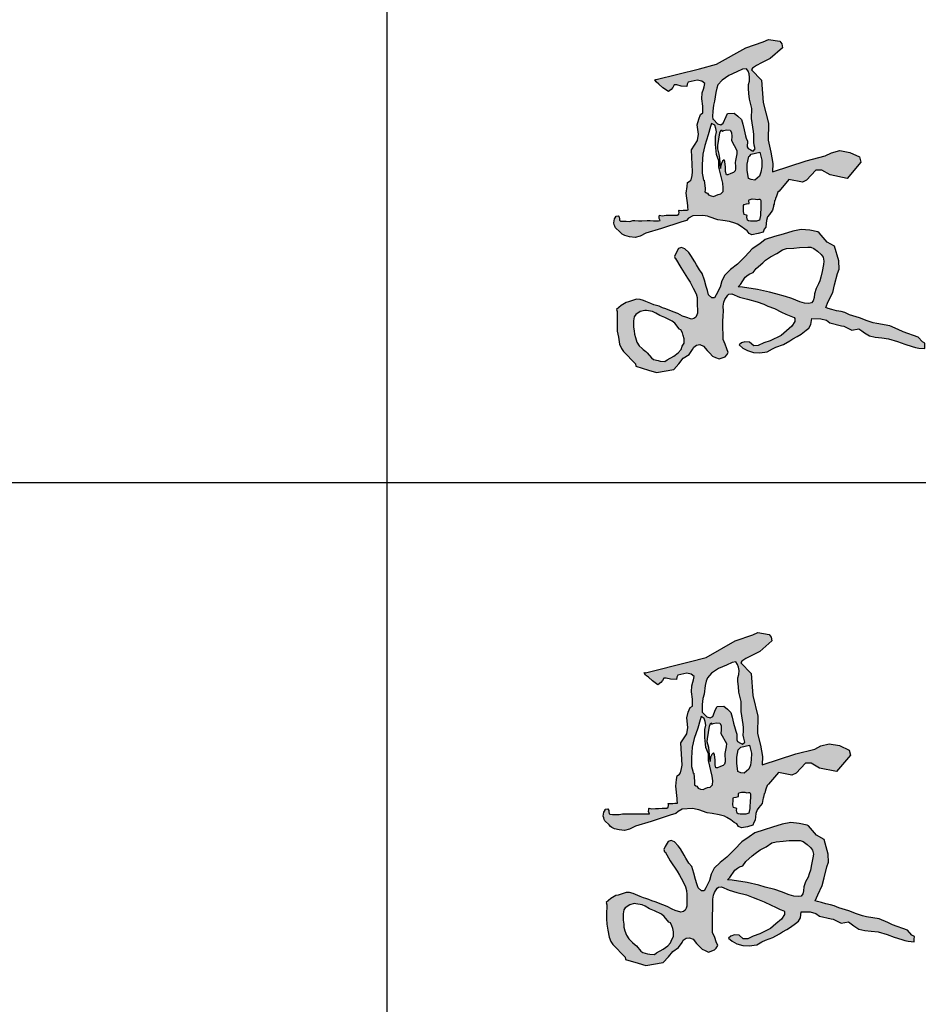
# Model space of a CAD drawing. Extents: x 37846 to 661582, y -32640 to 17716.
# Drawn here: x 509081 to 510588, y -6160 to -4508 of the extents above; entities that cross this region are included whole.
import ezdxf

# ---------------------------------------------------------------- set-up
doc = ezdxf.new("R2010")
doc.units = 0
doc.header["$LTSCALE"] = 1000
doc.header["$MEASUREMENT"] = 0
doc.layers.add('PUB_TITLE', color=4, linetype='Continuous')
doc.layers.add('文字说明', color=7, linetype='Continuous', lineweight=25)

# ---------------------------------------------------------------- blocks, each defined once
blk = doc.blocks.new('4565455')
at = {"linetype": 'Continuous'}
h = blk.add_hatch(color=256, dxfattribs=at)
h.dxf.hatch_style = 1
h.paths.add_polyline_path([(-469944.1, 3169725.9), (-469943.9, 3169733.8), (-469944.1, 3169742.3), (-469943, 3169749.1), (-469941.4, 3169753.8), (-469936.8, 3169761.1), (-469934.6, 3169762.5), (-469929.7, 3169763), (-469916.8, 3169757.6), (-469903.7, 3169754), (-469887.6, 3169749.7), (-469876.4, 3169745.6), (-469869.3, 3169742.3), (-469858.2, 3169738.2), (-469846.4, 3169732.5), (-469839, 3169728.9), (-469830.9, 3169725.4), (-469825.1, 3169723.2), (-469824, 3169721.8), (-469824, 3169716.9), (-469829, 3169709), (-469838.2, 3169701.1), (-469847.2, 3169693.2), (-469865.5, 3169684.5), (-469876.4, 3169680.7), (-469885.4, 3169676.3), (-469893.1, 3169675.8), (-469900.2, 3169682), (-469907.8, 3169682.8), (-469913.8, 3169680.7), (-469917.7, 3169677.4), (-469911.4, 3169672.2), (-469903.7, 3169667.8), (-469893.6, 3169664.6), (-469883, 3169664.3), (-469870.4, 3169665.7), (-469861.7, 3169670.8), (-469856, 3169673.8), (-469843.4, 3169678.2), (-469832.5, 3169684.2), (-469827.3, 3169687.8), (-469820.2, 3169691.6), (-469813.7, 3169695.4), (-469805.2, 3169701.9), (-469800.6, 3169705.5), (-469797.3, 3169711.5), (-469795.7, 3169721.6), (-469780.6, 3169721.3), (-469771.3, 3169718.8), (-469765.3, 3169714.2), (-469745.9, 3169709.6), (-469742.1, 3169709), (-469728.7, 3169702.2), (-469716.7, 3169704.4), (-469711.8, 3169701.1), (-469707.4, 3169697.8), (-469699, 3169692.4), (-469689.4, 3169690.2), (-469678.5, 3169689.1), (-469667, 3169687.5), (-469651.8, 3169683.4), (-469639.7, 3169678.8), (-469627.2, 3169674.9), (-469622, 3169673.3), (-469616.3, 3169672.2), (-469606.4, 3169671.2), (-469606.3, 3169675.7), (-469606, 3169680.1), (-469610.1, 3169682.4), (-469617.5, 3169690.3), (-469642.5, 3169699.5), (-469650.8, 3169703.5), (-469664.9, 3169709.6), (-469686.4, 3169713.1), (-469693, 3169714.4), (-469703.1, 3169718), (-469715.8, 3169722.8), (-469732.5, 3169728), (-469740.4, 3169731.6), (-469746.5, 3169733.3), (-469754.4, 3169734.6), (-469761.9, 3169736.8), (-469768.4, 3169738.6), (-469772.4, 3169739.9), (-469768.2, 3169750), (-469760.7, 3169765.5), (-469757.6, 3169778.4), (-469752.7, 3169797), (-469750, 3169804.5), (-469750.5, 3169818.2), (-469757.4, 3169842.8), (-469770.2, 3169849.9), (-469783.6, 3169865.5), (-469785.8, 3169866.9), (-469799.2, 3169869.7), (-469813.4, 3169871.1), (-469827.6, 3169868.3), (-469843.9, 3169863.3), (-469858.1, 3169859.1), (-469873.7, 3169854.1), (-469882.9, 3169847), (-469895.7, 3169838.5), (-469907.7, 3169825.8), (-469920.5, 3169813), (-469931.8, 3169803.8), (-469941.8, 3169794.6), (-469946.7, 3169784.7), (-469949.6, 3169774.1), (-469956, 3169761.3), (-469958.8, 3169756.3), (-469963.1, 3169756.3), (-469968.7, 3169761.3), (-469970.9, 3169768.4), (-469973, 3169775.5), (-469975.8, 3169786.1), (-469979.4, 3169797.4), (-469984.3, 3169803.1), (-469989.3, 3169811.6), (-469992.1, 3169816.6), (-469998.5, 3169827.2), (-470002.1, 3169832.2), (-470008.4, 3169838.5), (-470014.1, 3169840.7), (-470019.1, 3169839.2), (-470024, 3169830.7), (-470026.2, 3169825.8), (-470025.1, 3169822.2), (-470024.3, 3169822.1), (-470015.4, 3169807), (-470004.1, 3169789.3), (-469999.8, 3169782.6), (-469994.5, 3169772.7), (-469989.9, 3169763.1), (-469988, 3169756.9), (-469987.8, 3169750.2), (-469987.8, 3169745.1), (-469987.5, 3169734.9), (-469987.5, 3169730.7), (-469988.6, 3169727.7), (-469990.4, 3169724.2), (-469993.4, 3169721.8), (-469997.7, 3169720.5), (-470007.1, 3169723.7), (-470012.4, 3169725.6), (-470020.5, 3169730.1), (-470028.2, 3169733.1), (-470040.8, 3169737.9), (-470046.2, 3169739.8), (-470051.5, 3169742.2), (-470056.4, 3169743.5), (-470060.4, 3169744.8), (-470065.7, 3169747), (-470073.8, 3169750.2), (-470077.8, 3169751.8), (-470083.7, 3169753.7), (-470089.6, 3169753.9), (-470103, 3169749.4), (-470106.8, 3169748.5), (-470115.3, 3169743.7), (-470123.2, 3169736.9), (-470122.1, 3169733.3), (-470122.3, 3169716.5), (-470122.3, 3169709.8), (-470122, 3169700.6), (-470120.1, 3169690.3), (-470118.2, 3169678.8), (-470114.9, 3169671.5), (-470111.6, 3169666.5), (-470091.2, 3169645.4), (-470090.7, 3169641.6), (-470069.5, 3169635.1), (-470056.3, 3169631.3), (-470027.2, 3169636.4), (-470018.7, 3169645.7), (-470011.4, 3169655), (-470001.5, 3169661.3), (-469995.8, 3169669.7), (-469993.6, 3169673.8), (-469989, 3169677.1), (-469983.3, 3169677.9), (-469977.3, 3169675.2), (-469971.3, 3169668.1), (-469966.6, 3169663.4), (-469962, 3169658.8), (-469957.1, 3169656.4), (-469951.3, 3169653.9), (-469941.1, 3169657.5), (-469938.4, 3169660.5), (-469935.7, 3169664.8), (-469938.4, 3169671.1), (-469940.8, 3169678.5), (-469944.4, 3169686.7), (-469944.4, 3169695.7), (-469944.7, 3169705.5), (-469944.9, 3169716.4)])
h.paths.add_polyline_path([(-469919.4, 3169774.8), (-469916.1, 3169778.4), (-469915.3, 3169778.9), (-469907.4, 3169791.2), (-469902.6, 3169794.8), (-469899.4, 3169796.8), (-469894, 3169798.6), (-469889, 3169805.7), (-469878, 3169815.3), (-469873.1, 3169819.4), (-469864.9, 3169825.1), (-469854.4, 3169830.5), (-469845, 3169836.9), (-469837.9, 3169838.9), (-469825.9, 3169839.9), (-469816.1, 3169840.8), (-469802.3, 3169841.2), (-469797.4, 3169841.2), (-469792.5, 3169839.3), (-469786.1, 3169834.4), (-469780.1, 3169829), (-469776.8, 3169824.5), (-469775.5, 3169817.9), (-469776.3, 3169812), (-469778.4, 3169800.6), (-469780.5, 3169791), (-469782.3, 3169785), (-469784.4, 3169779.6), (-469788.6, 3169771.8), (-469791.3, 3169763.1), (-469791.9, 3169756.8), (-469793.4, 3169751.4), (-469796.1, 3169747.8), (-469800.6, 3169746.9), (-469808.1, 3169747.5), (-469815.9, 3169749.6), (-469829.1, 3169755), (-469839.9, 3169758.6), (-469856.1, 3169762.8), (-469866.9, 3169766.1), (-469886.7, 3169770.6), (-469911.9, 3169774.2)], flags=16)
h.paths.add_polyline_path([(-470012.8, 3169697.8), (-470011.2, 3169693.3), (-470009.9, 3169687.5), (-470009.9, 3169680.1), (-470013, 3169675.1), (-470014.9, 3169669.6), (-470019.8, 3169664.3), (-470027.3, 3169658.7), (-470038.4, 3169652.4), (-470042, 3169649.8), (-470049.8, 3169650.3), (-470053.6, 3169651.1), (-470061.3, 3169653.2), (-470064.7, 3169655.5), (-470072, 3169664.1), (-470074.3, 3169666.2), (-470078.8, 3169669.8), (-470080.4, 3169671.5), (-470085, 3169676.1), (-470089, 3169682.2), (-470091.6, 3169689.6), (-470093.2, 3169695.6), (-470093.6, 3169700.9), (-470094.5, 3169707.4), (-470094.7, 3169717.7), (-470093.6, 3169724.4), (-470090.9, 3169728.2), (-470083.4, 3169733.2), (-470075.8, 3169735.1), (-470073.1, 3169734.9), (-470062.8, 3169733.3), (-470057.5, 3169730.7), (-470050.4, 3169726.5), (-470042, 3169723.2), (-470030, 3169717.5), (-470025.6, 3169713.7), (-470018, 3169704), (-470015.3, 3169702.6)], flags=16)
h.paths.add_polyline_path([(-469859.7, 3169911.7), (-469859.1, 3169913.5), (-469858.1, 3169919), (-469857.1, 3169920.3), (-469856.5, 3169923.1), (-469855.1, 3169926.8), (-469852.9, 3169933.4), (-469850.6, 3169935.4), (-469834.1, 3169955), (-469811.5, 3169950.3), (-469804.5, 3169953.8), (-469788.8, 3169970.6), (-469778.9, 3169970.6), (-469765, 3169962.5), (-469736.5, 3169956.7), (-469713.3, 3169984), (-469715.6, 3169992.7), (-469731.9, 3170000.2), (-469748.7, 3170003.2), (-469762.7, 3169999.7), (-469773.1, 3169994.4), (-469805.1, 3169986.3), (-469861.4, 3169967.7), (-469860.9, 3169981.7), (-469864.4, 3170000.8), (-469869, 3170020.6), (-469868.4, 3170049.6), (-469877.1, 3170084), (-469880, 3170121.2), (-469897.1, 3170138.9), (-469895.3, 3170141.8), (-469888.5, 3170146.2), (-469879.8, 3170150.5), (-469865.5, 3170158), (-469844.9, 3170175.9), (-469846.2, 3170182.2), (-469849.6, 3170186.6), (-469868.5, 3170189.7), (-469877, 3170185.9), (-469906.5, 3170175.7), (-469955.3, 3170148.1), (-469983.9, 3170140.7), (-470056.8, 3170122.3), (-470057.5, 3170122.8), (-470059.2, 3170122.1), (-470056.8, 3170118.5), (-470052, 3170114.7), (-470045.3, 3170108.7), (-470036.1, 3170102.3), (-470031.5, 3170105.9), (-470028.7, 3170109.2), (-470026.3, 3170113.5), (-470022.2, 3170113.5), (-470014.9, 3170111.6), (-470005.3, 3170110.9), (-470004.6, 3170114.7), (-470003, 3170118), (-469987.7, 3170121.6), (-469980.3, 3170119.7), (-469975.3, 3170115.9), (-469976.5, 3170110.4), (-469977.5, 3170106.4), (-469979.4, 3170100.4), (-469979.9, 3170090.2), (-469978.2, 3170077.8), (-469978.2, 3170066.4), (-469982.2, 3170063.9), (-469985.3, 3170056.3), (-469987.7, 3170046.5), (-469986, 3170030.6), (-469987.5, 3170020.1), (-469997.7, 3170004.7), (-469995.7, 3169967.6), (-469996.4, 3169961.5), (-469998.3, 3169954.3), (-469999.8, 3169952.4), (-470004, 3169949.7), (-470004.8, 3169943.3), (-470006.3, 3169931.9), (-470003.9, 3169911.3), (-470003.7, 3169908.4), (-470003.2, 3169903.7), (-470004.8, 3169903.6), (-470007.6, 3169903.5), (-470011.3, 3169903.2), (-470014.2, 3169903.1), (-470018.3, 3169903.2), (-470018.9, 3169902.9), (-470018.9, 3169902.6), (-470018.7, 3169901.4), (-470018.4, 3169899.9), (-470018.9, 3169896.6), (-470021.5, 3169895), (-470023.1, 3169895), (-470025.3, 3169895), (-470029.2, 3169895), (-470035, 3169894.8), (-470040.1, 3169894.8), (-470046.6, 3169894.1), (-470050.9, 3169895), (-470051.4, 3169894.8), (-470051.7, 3169892.7), (-470051.8, 3169889.5), (-470050.2, 3169885.9), (-470052.7, 3169885.5), (-470057.2, 3169885.5), (-470061.3, 3169885.7), (-470066.9, 3169885.8), (-470071.9, 3169885.8), (-470080.6, 3169885.5), (-470086.3, 3169885.6), (-470092.7, 3169885.8), (-470095.8, 3169885.8), (-470101.1, 3169884.6), (-470107.1, 3169884.7), (-470112.5, 3169884.8), (-470116.6, 3169885.2), (-470118.2, 3169886.4), (-470118.5, 3169889.2), (-470118.8, 3169891.5), (-470120.4, 3169894), (-470124.4, 3169893.5), (-470124.6, 3169892.1), (-470126.7, 3169888.7), (-470127.9, 3169881.9), (-470127.1, 3169879), (-470126.3, 3169876.4), (-470125.2, 3169873.7), (-470117.9, 3169867), (-470115.5, 3169864.7), (-470113.6, 3169862.9), (-470109.1, 3169860.8), (-470101.2, 3169858.7), (-470092, 3169857.7), (-470083.7, 3169860), (-470073.9, 3169865.1), (-470047.7, 3169872.6), (-470015.6, 3169883.3), (-470006, 3169886.1), (-470002.3, 3169889.8), (-469995.5, 3169893.8), (-469978.4, 3169894.5), (-469970.5, 3169893.1), (-469967.7, 3169892.2), (-469953.4, 3169887.2), (-469945.2, 3169886.1), (-469933.5, 3169884.2), (-469924.6, 3169881.6), (-469920.4, 3169879.8), (-469914.1, 3169875.8), (-469908.3, 3169871.4), (-469904.1, 3169868.8), (-469901, 3169864.3), (-469896.1, 3169862), (-469885.8, 3169864.1), (-469877.2, 3169866.5), (-469875.5, 3169871.4), (-469873, 3169875.1), (-469872.3, 3169880.9), (-469871.8, 3169886.1), (-469869.9, 3169892.2), (-469866.9, 3169896.1), (-469861.5, 3169903.2), (-469860.2, 3169909.8)])
h.paths.add_polyline_path([(-469960.4, 3169926.6), (-469964.7, 3169927.2), (-469968.8, 3169928.9), (-469970.9, 3169931.9), (-469972.4, 3169932.6), (-469975.1, 3169934.4), (-469974.8, 3169937.5), (-469974.8, 3169939.7), (-469976.2, 3169954.1), (-469977.1, 3169953.2), (-469977.9, 3169957.1), (-469979.8, 3169965.2), (-469979.8, 3169979.9), (-469978.6, 3169997.4), (-469975.2, 3170012.1), (-469969.3, 3170029.6), (-469965.5, 3170043.5), (-469963.9, 3170048.9), (-469958.5, 3170045.8), (-469956.9, 3170040.4), (-469955.8, 3170034.6), (-469957.3, 3170027.2), (-469957.3, 3170013.7), (-469955.8, 3169997), (-469951.5, 3169986.1), (-469951.5, 3169975.3), (-469945.2, 3169948.8), (-469944.2, 3169940.8), (-469944.4, 3169934.6), (-469948.5, 3169930.7), (-469953, 3169929.9), (-469956.8, 3169928.1)], flags=16)
h.paths.add_polyline_path([(-469910.1, 3169911.5), (-469909.5, 3169912.8), (-469905.1, 3169913.9), (-469900.8, 3169914.6), (-469901.3, 3169919.5), (-469900.7, 3169920.8), (-469896, 3169922.2), (-469890.2, 3169922), (-469887, 3169921.1), (-469884.4, 3169921.7), (-469882.3, 3169921.7), (-469881, 3169919.5), (-469881.1, 3169916), (-469881.4, 3169904.4), (-469882, 3169899.4), (-469882, 3169894.5), (-469883.1, 3169889.6), (-469883.7, 3169886.7), (-469888.7, 3169884.9), (-469895.3, 3169885), (-469898.3, 3169885), (-469901.7, 3169885.7), (-469903.3, 3169886.8), (-469904.6, 3169891.4), (-469904.1, 3169894.6), (-469905.5, 3169895.1), (-469909.2, 3169896.3), (-469910.4, 3169901), (-469910.1, 3169908.7)], flags=16)
h.paths.add_polyline_path([(-469939, 3169962.7), (-469940.4, 3169968.1), (-469940.4, 3169975.8), (-469941.5, 3169985.2), (-469942.9, 3169987.8), (-469945.5, 3169985.4), (-469947.8, 3169980.7), (-469948.8, 3169975.3), (-469948.6, 3169973.3), (-469950.2, 3169990.8), (-469950.9, 3169997.2), (-469953.4, 3170006.3), (-469953.1, 3170011.6), (-469949.9, 3170032.9), (-469947.7, 3170038.4), (-469946, 3170035.9), (-469945.7, 3170035.9), (-469943.5, 3170037.2), (-469938.6, 3170038.3), (-469932.6, 3170037.7), (-469930.2, 3170033.9), (-469929.9, 3170026.7), (-469930.5, 3170020.2), (-469921.4, 3170003.4), (-469921.6, 3169998), (-469923.9, 3169986.7), (-469924.1, 3169983.3), (-469923.4, 3169976.9), (-469923.4, 3169972.7), (-469924.4, 3169969.1), (-469927, 3169966.8), (-469931.5, 3169965), (-469936.3, 3169962.8)], flags=16)
h.paths.add_polyline_path([(-469902, 3169956.7), (-469904.1, 3169970.4), (-469904.1, 3169980.8), (-469901.5, 3169993.3), (-469899.8, 3169994.7), (-469897.3, 3169997.4), (-469882.8, 3170000.8), (-469879.4, 3169987.3), (-469879.7, 3169976.2), (-469881.2, 3169967.1), (-469883.6, 3169960.6), (-469891.4, 3169953.8), (-469897.3, 3169954.6)], flags=16)
h.paths.add_polyline_path([(-469895.7, 3170002.9), (-469897.8, 3170004.5), (-469902.6, 3170007.1), (-469903.9, 3170009.8), (-469903.8, 3170019.4), (-469905.6, 3170024.4), (-469906.8, 3170028.3), (-469909.4, 3170037.9), (-469911.4, 3170047.8), (-469913.7, 3170055.7), (-469919.5, 3170061.3), (-469925.7, 3170066.1), (-469937.1, 3170065.6), (-469939.4, 3170060.5), (-469944.2, 3170049.1), (-469948.3, 3170046.6), (-469954.1, 3170048.3), (-469960.8, 3170055.3), (-469961.8, 3170056.1), (-469962.1, 3170060.4), (-469961.8, 3170069.2), (-469960.8, 3170079.4), (-469958.7, 3170086.4), (-469956.7, 3170100.8), (-469955.1, 3170108.2), (-469953.3, 3170113.6), (-469946.1, 3170121.6), (-469934.6, 3170129.5), (-469921.2, 3170135.2), (-469911.7, 3170139.8), (-469905.3, 3170140.6), (-469902.7, 3170136.4), (-469900.9, 3170131.8), (-469900.1, 3170125.9), (-469900.4, 3170119.5), (-469901.9, 3170113.9), (-469901.9, 3170107.7), (-469901.2, 3170099), (-469900.4, 3170089.7), (-469896.5, 3170074.1), (-469896.8, 3170057.1), (-469893.5, 3170035.4), (-469892.8, 3170030.4), (-469892.7, 3170024.3), (-469893, 3170017.7), (-469892.2, 3170012.7), (-469890.6, 3170006), (-469894.1, 3170002.3)], flags=16)
h.paths.add_polyline_path([(-469207.2, 3169957), (-469199.7, 3169959.5), (-469194.5, 3169959), (-469189.7, 3169956.7), (-469188.2, 3169954.3), (-469186.9, 3169952.1), (-469185.6, 3169945.5), (-469184.6, 3169940.1), (-469186.5, 3169935.1), (-469187.9, 3169932.5), (-469203.1, 3169922), (-469211.8, 3169914.7), (-469216.6, 3169907.2), (-469226.1, 3169892.4), (-469236.1, 3169882.2), (-469237.4, 3169880.4), (-469239.9, 3169877.8), (-469243.1, 3169874.7), (-469247.6, 3169873.6), (-469252.2, 3169864.1), (-469255.6, 3169860.9), (-469257.7, 3169857.4), (-469260.8, 3169851.1), (-469259.3, 3169846.5), (-469254.6, 3169846.2), (-469250.8, 3169846.3), (-469244.5, 3169846.9), (-469238.5, 3169848.3), (-469233.8, 3169849.8), (-469227.9, 3169853.1), (-469222.2, 3169856.6), (-469217.6, 3169862.6), (-469210.9, 3169866.6), (-469194.8, 3169873), (-469181.7, 3169875.6), (-469174.3, 3169878.4), (-469166.7, 3169883.4), (-469161.3, 3169887.3), (-469156.8, 3169887.4), (-469153.9, 3169886.7), (-469147.9, 3169882.1), (-469142.2, 3169876.7), (-469145.9, 3169862.5), (-469158.2, 3169852.3), (-469173.8, 3169848.6), (-469182.5, 3169845.5), (-469195.5, 3169841.2), (-469208.5, 3169837.4), (-469221.4, 3169833.1), (-469236.3, 3169828.2), (-469249.3, 3169822), (-469257.3, 3169815.2), (-469257.3, 3169811.5), (-469257.3, 3169809), (-469257.9, 3169800.4), (-469257.9, 3169793.6), (-469256.7, 3169785.5), (-469254.8, 3169779.4), (-469252.4, 3169773.8), (-469249.9, 3169765.8), (-469248, 3169759), (-469247.4, 3169750.9), (-469248, 3169742.3), (-469249.3, 3169733.6), (-469251.7, 3169724.4), (-469259.2, 3169720.7), (-469259.2, 3169712.6), (-469250.5, 3169711.4), (-469234.4, 3169712), (-469215.3, 3169716.3), (-469196.1, 3169718.8), (-469180, 3169720), (-469164.6, 3169721.9), (-469149.1, 3169723.7), (-469133.6, 3169726.8), (-469115.7, 3169728.7), (-469078.6, 3169732.4), (-469061.9, 3169737.3), (-469055.7, 3169740.4), (-469048.3, 3169746), (-469033.5, 3169753.4), (-469022.3, 3169755.9), (-469003.8, 3169754), (-468991.4, 3169752.2), (-468971.6, 3169743.5), (-468967.9, 3169735.5), (-468974.7, 3169718.2), (-468992.6, 3169725), (-469005, 3169725), (-469021.1, 3169718.2), (-469049.5, 3169715.7), (-469074.3, 3169710.1), (-469083.5, 3169707.1), (-469110.8, 3169703.3), (-469138.6, 3169703.3), (-469192.4, 3169696.6), (-469206, 3169687.9), (-469259.8, 3169684.8), (-469313.7, 3169676.1), (-469323.6, 3169676.1), (-469338.4, 3169676.1), (-469337.2, 3169674.2), (-469334.1, 3169670.5), (-469326.1, 3169662.5), (-469321.7, 3169653.2), (-469321.7, 3169646.4), (-469326.7, 3169642.1), (-469334.7, 3169642.7), (-469343.4, 3169648.3), (-469347.1, 3169649.5), (-469356.4, 3169654.5), (-469366.3, 3169658.8), (-469383.6, 3169665), (-469400.9, 3169671.2), (-469416.4, 3169675.5), (-469431.2, 3169678.6), (-469445.4, 3169681.7), (-469474.5, 3169686.6), (-469494.9, 3169693.4), (-469511.6, 3169701.4), (-469524.6, 3169705.8), (-469553, 3169712.6), (-469568.5, 3169720.6), (-469566.6, 3169727.4), (-469559.8, 3169739.1), (-469553.6, 3169739.1), (-469520.9, 3169725.5), (-469502.3, 3169723.7), (-469475.1, 3169719.4), (-469464.6, 3169715), (-469444.8, 3169706.4), (-469429.6, 3169711.4), (-469442.1, 3169721.6), (-469444, 3169724.3), (-469455.3, 3169736.4), (-469458, 3169739), (-469465.5, 3169750), (-469478.7, 3169776.2), (-469502.8, 3169843.8), (-469508.1, 3169860.3), (-469512.8, 3169875), (-469522.2, 3169896.7), (-469529, 3169931.6), (-469533.4, 3169940.8), (-469533.4, 3169948.1), (-469533, 3169955.8), (-469531.2, 3169960.6), (-469526.8, 3169965.4), (-469520.5, 3169965.4), (-469510.9, 3169965.4), (-469510.9, 3169936.5), (-469505.8, 3169923.9), (-469501.2, 3169912.3), (-469491.6, 3169888.3), (-469486.7, 3169875.8), (-469479.9, 3169858.9), (-469472, 3169839), (-469459.6, 3169808), (-469437.2, 3169751.7), (-469423.1, 3169738.3), (-469412.8, 3169728.4), (-469393.9, 3169717.2), (-469382.9, 3169704.4), (-469379.7, 3169703.6), (-469368.9, 3169700.7), (-469355.7, 3169700.2), (-469290.4, 3169697.6), (-469287.4, 3169699.8), (-469282, 3169703.8), (-469274.8, 3169709.2), (-469275.2, 3169715.4), (-469277.8, 3169718.4), (-469283.3, 3169720.3), (-469289.7, 3169727.3), (-469295.2, 3169733.2), (-469299.9, 3169738.3), (-469307.5, 3169746.6), (-469312.5, 3169756.3), (-469317.2, 3169759.4), (-469326.4, 3169765.5), (-469329.8, 3169760.5), (-469338.6, 3169757.2), (-469348.8, 3169758.7), (-469355.4, 3169761.2), (-469359.7, 3169763.8), (-469367, 3169769.8), (-469368.3, 3169774.6), (-469366, 3169778.2), (-469357.9, 3169786.8), (-469354.6, 3169796.9), (-469359.2, 3169804.1), (-469359.7, 3169805.1), (-469361.9, 3169809.4), (-469365.5, 3169816.3), (-469365.5, 3169821.6), (-469365.7, 3169834.5), (-469364.7, 3169838.5), (-469364, 3169847.2), (-469364, 3169849.7), (-469361.2, 3169856.3), (-469357.9, 3169861.1), (-469350, 3169866.4), (-469345.5, 3169870.5), (-469340.9, 3169874.3), (-469336.9, 3169878.3), (-469334.6, 3169886.4), (-469335.4, 3169888.7), (-469341, 3169892.7), (-469347.8, 3169896.3), (-469353, 3169902.2), (-469355.4, 3169908.2), (-469360.5, 3169919), (-469362.1, 3169934.5), (-469362.1, 3169944.1), (-469360.5, 3169958.9), (-469356.9, 3169970), (-469356.2, 3169980.8), (-469351, 3170002.8), (-469348.5, 3170012.5), (-469349, 3170017.7), (-469352.7, 3170020.5), (-469357.9, 3170021.5), (-469358.9, 3170020.9), (-469364.7, 3170019.3), (-469370, 3170015.9), (-469375.9, 3170012), (-469379.9, 3170007.6), (-469388.9, 3169994.5), (-469395.2, 3169987.4), (-469413.1, 3169975.8), (-469419.2, 3169968), (-469430.5, 3169968), (-469434.9, 3169974.3), (-469434.9, 3169988.8), (-469433, 3170000.7), (-469424.2, 3170007), (-469414.8, 3170013.2), (-469401.6, 3170025.8), (-469395.9, 3170037.7), (-469343.4, 3170073.7), (-469343.4, 3170077.4), (-469342.1, 3170085.7), (-469341.7, 3170091.3), (-469342.2, 3170103.1), (-469341.9, 3170120.7), (-469338.7, 3170138.9), (-469336.8, 3170154.6), (-469331.8, 3170173.4), (-469321.8, 3170189.1), (-469316.7, 3170195.4), (-469309.2, 3170201.1), (-469299.1, 3170202.9), (-469294.1, 3170201.7), (-469289.7, 3170197.9), (-469285.3, 3170191.6), (-469277.2, 3170172.8), (-469272.1, 3170154.6), (-469263.3, 3170115.1), (-469261.5, 3170116.8), (-469258, 3170117.2), (-469247.4, 3170121.1), (-469240.7, 3170125.8), (-469230.5, 3170132.1), (-469216.4, 3170137.6), (-469206.9, 3170138.3), (-469197.5, 3170134.8), (-469190.8, 3170129.7), (-469188.1, 3170123.4), (-469186.9, 3170113.2), (-469187.3, 3170103), (-469189.3, 3170094.4), (-469193.6, 3170085.8), (-469196.3, 3170078.3), (-469203, 3170069.3), (-469206.2, 3170061), (-469211.7, 3170052.4), (-469217.9, 3170034.7), (-469232.1, 3170012.4), (-469260.9, 3169989.8), (-469261.7, 3169979.5), (-469263.9, 3169974.8), (-469269.5, 3169957.4), (-469266.6, 3169938), (-469264.5, 3169935.4), (-469259.4, 3169935.5), (-469252.4, 3169935.9), (-469245.9, 3169936.2), (-469237.3, 3169940.6), (-469231, 3169943.2), (-469221.7, 3169944.3), (-469212.1, 3169948.1), (-469212, 3169951.8)])
h.paths.add_polyline_path([(-469300.3, 3169960.4), (-469304.7, 3169956.7), (-469307.8, 3169954.6), (-469313, 3169949), (-469316.8, 3169945.6), (-469320.7, 3169940.2), (-469322.2, 3169938.9), (-469325.8, 3169934.5), (-469328.7, 3169931.2), (-469330.6, 3169930.3), (-469335.1, 3169929.7), (-469338.9, 3169930.3), (-469340.8, 3169933.3), (-469340.2, 3169936.2), (-469339.7, 3169940.8), (-469339.7, 3169945.8), (-469340, 3169948.9), (-469340.2, 3169953.8), (-469340.4, 3169958.4), (-469339.8, 3169961.7), (-469340.4, 3169970.5), (-469340.6, 3169976.5), (-469340.2, 3169982), (-469340.2, 3169986.8), (-469340.2, 3169990.7), (-469340.2, 3169994.1), (-469341.4, 3169999.7), (-469341.4, 3170005.4), (-469341.6, 3170009.1), (-469341.8, 3170011.5), (-469341, 3170016.3), (-469340.4, 3170023.2), (-469340, 3170029.2), (-469340.6, 3170032.8), (-469341.4, 3170034.7), (-469338.7, 3170038.6), (-469338.9, 3170037.6), (-469338.2, 3170036.9), (-469328.5, 3170047.8), (-469323, 3170054.4), (-469316, 3170058), (-469311.6, 3170061.7), (-469308.7, 3170062), (-469304.4, 3170063.2), (-469299.4, 3170067.4), (-469296.1, 3170069.2), (-469290.3, 3170070.7), (-469285.9, 3170070.4), (-469285, 3170064.1), (-469286.3, 3170048.2), (-469289, 3170030.4), (-469289.6, 3170016.4), (-469287.1, 3169999.5), (-469288.6, 3169989.1), (-469289.6, 3169978.8), (-469293.8, 3169964)], flags=16)
h.paths.add_polyline_path([(-469255.5, 3169918.4), (-469250.7, 3169923), (-469243.8, 3169929.7), (-469233.2, 3169928.2), (-469228.7, 3169926.5), (-469226.3, 3169915.2), (-469233, 3169908.9), (-469240.1, 3169904.1), (-469244.4, 3169896.6), (-469250.5, 3169893.5), (-469252.5, 3169891), (-469256.9, 3169891.5), (-469259.9, 3169891.9), (-469263.2, 3169892.2), (-469264, 3169898.4), (-469264.2, 3169901.1), (-469261.5, 3169908.3), (-469260.7, 3169913.4)], flags=16)
h.paths.add_polyline_path([(-469289.3, 3169900.3), (-469285.9, 3169895.8), (-469282, 3169890.7), (-469285.5, 3169879.8), (-469285.6, 3169874.5), (-469285.8, 3169868.7), (-469285.9, 3169862.6), (-469286, 3169857.9), (-469286.1, 3169852.6), (-469291.5, 3169842.8), (-469294.5, 3169837.3), (-469297.9, 3169830.9), (-469301.4, 3169824.6), (-469306.3, 3169821.6), (-469313.6, 3169818), (-469317.1, 3169815.5), (-469320.9, 3169812.7), (-469324.1, 3169810.3), (-469337.6, 3169808.5), (-469343.8, 3169807.6), (-469348.3, 3169807), (-469349.3, 3169813.9), (-469349.8, 3169817.8), (-469349.5, 3169826.8), (-469349.3, 3169835.9), (-469349.1, 3169844.3), (-469349, 3169848.6), (-469348.8, 3169853.1), (-469343.6, 3169853), (-469340.1, 3169857.3), (-469332.5, 3169861.3), (-469329.4, 3169870.8), (-469320.9, 3169876.5), (-469310.5, 3169883.6), (-469302, 3169887.4), (-469295.4, 3169890.3), (-469293.3, 3169897.1)], flags=16)
h.paths.add_polyline_path([(-469263.7, 3170028.4), (-469266.4, 3170037.7), (-469267.4, 3170047), (-469268.1, 3170054.8), (-469268.8, 3170061.3), (-469266.6, 3170067.7), (-469265.3, 3170071.7), (-469264, 3170075.3), (-469264, 3170080.2), (-469263.7, 3170082.2), (-469262.7, 3170084.3), (-469256.6, 3170089.7), (-469250.1, 3170095.5), (-469247.1, 3170098.1), (-469232.9, 3170101.1), (-469224.3, 3170102.6), (-469219.8, 3170099.9), (-469217.5, 3170094.9), (-469216.5, 3170083.1), (-469216.1, 3170078.2), (-469219.1, 3170075), (-469223.6, 3170072.8), (-469231.4, 3170066.2), (-469240.7, 3170058.4), (-469243.2, 3170046.1), (-469244.9, 3170038.2), (-469245.8, 3170033.7), (-469254.9, 3170027.2)], flags=16)
h.paths.add_polyline_path([(-469325.6, 3170081.7), (-469331.4, 3170083.6), (-469332.3, 3170089.3), (-469329.8, 3170103.5), (-469328.5, 3170111.3), (-469325.8, 3170133), (-469325.2, 3170138.2), (-469318.8, 3170146), (-469317.4, 3170152.2), (-469315.7, 3170160.5), (-469314.1, 3170167.7), (-469307, 3170177.5), (-469300.1, 3170171.9), (-469296.8, 3170161.3), (-469292.8, 3170148.4), (-469291, 3170135.4), (-469289.7, 3170126.6), (-469287.8, 3170114.3), (-469287, 3170108.9), (-469291.8, 3170108.2), (-469298.6, 3170098.7), (-469308.7, 3170092.4), (-469313.6, 3170089.3), (-469319.5, 3170085.6)], flags=16)
h.paths.add_polyline_path([(-469286.5, 3169790.8), (-469281.1, 3169790.1), (-469278.4, 3169788.5), (-469277.4, 3169785.9), (-469276.9, 3169782.2), (-469276.7, 3169776.6), (-469277.4, 3169770.8), (-469278, 3169767.9), (-469279.5, 3169766.1), (-469284.7, 3169765.3), (-469291, 3169765.8), (-469293.8, 3169767.2), (-469293.2, 3169774.8), (-469293.8, 3169776.3), (-469291.8, 3169780), (-469292.6, 3169782.5), (-469292.9, 3169782.8), (-469291.4, 3169788), (-469289, 3169790.7)], flags=16)
h.paths.add_polyline_path([(-468568.4, 3169827.6), (-468560.7, 3169832.8), (-468540.7, 3169862.5), (-468535.6, 3169870.4), (-468529.3, 3169882.8), (-468527, 3169889.9), (-468524.2, 3169900.9), (-468526.1, 3169910.7), (-468527.9, 3169917.8), (-468533.1, 3169941.2), (-468546.1, 3169951.5), (-468554.7, 3169959.4), (-468571.7, 3169966.3), (-468582, 3169971.2), (-468593.4, 3169974.9), (-468611.3, 3169976.8), (-468631.7, 3169977.6), (-468645.8, 3169976.6), (-468664.5, 3169973.6), (-468678.5, 3169969.5), (-468690.6, 3169965), (-468715.7, 3169959.6), (-468726.5, 3169957.4), (-468735.6, 3169955.9), (-468741.3, 3169957.4), (-468743.7, 3169962.8), (-468743.7, 3169966.3), (-468739.8, 3169999.3), (-468735.1, 3170004.2), (-468728.2, 3170010.4), (-468722.3, 3170031.3), (-468713.5, 3170047.8), (-468713.2, 3170057.9), (-468709.8, 3170073.4), (-468705.1, 3170082.2), (-468699.9, 3170100.9), (-468690.8, 3170115), (-468688.6, 3170121.1), (-468687.1, 3170127.5), (-468687.1, 3170136.1), (-468691.3, 3170145.5), (-468696.7, 3170152.6), (-468703.1, 3170155.1), (-468709.5, 3170155.6), (-468714.2, 3170155.8), (-468723.6, 3170155.6), (-468726, 3170149.7), (-468723.1, 3170147), (-468720.1, 3170144.2), (-468715.2, 3170139.6), (-468710.8, 3170135.6), (-468710, 3170130.5), (-468713, 3170121.6), (-468719.8, 3170109.2), (-468724.6, 3170095), (-468727.6, 3170085.6), (-468733.6, 3170073.3), (-468737.4, 3170064.3), (-468749.4, 3170042.5), (-468752.7, 3170021.2), (-468758, 3170005.4), (-468760.2, 3169993.1), (-468761, 3169984.1), (-468761.7, 3169976.3), (-468760.6, 3169968.8), (-468761.1, 3169953.5), (-468758.9, 3169952.3), (-468757.5, 3169950.4), (-468755.6, 3169946.8), (-468751.8, 3169942.6), (-468746.1, 3169937.6), (-468744.3, 3169936), (-468734.1, 3169932.4), (-468731.2, 3169934.3), (-468726.5, 3169936), (-468713.5, 3169941.4), (-468701.4, 3169946.1), (-468691.3, 3169949.2), (-468672, 3169952), (-468660.2, 3169953.9), (-468655.5, 3169955.6), (-468631.8, 3169957.7), (-468612.2, 3169955.1), (-468599, 3169954), (-468583.7, 3169951.2), (-468575.2, 3169948), (-468565.2, 3169941.9), (-468561.4, 3169936.3), (-468558.5, 3169932.3), (-468549.7, 3169929.1), (-468547.4, 3169925.6), (-468544, 3169916.8), (-468542.4, 3169912.6), (-468541.3, 3169906.9), (-468548.9, 3169889.7), (-468559.8, 3169875.5), (-468561.5, 3169868.9), (-468565.3, 3169863.4), (-468569.2, 3169858.8), (-468577.4, 3169854.5), (-468583.7, 3169849.6), (-468591.9, 3169837.8), (-468598.4, 3169830.1), (-468602.1, 3169826), (-468648, 3169842.9), (-468660.8, 3169847), (-468670.7, 3169851.8), (-468698.3, 3169861.4), (-468714, 3169862.9), (-468728, 3169867.9), (-468745.2, 3169871.3), (-468792.8, 3169878.3), (-468809, 3169882.9), (-468826.4, 3169884.9), (-468850.6, 3169886.8), (-468866.8, 3169888), (-468884.9, 3169888), (-468906.4, 3169888), (-468912.9, 3169888), (-468927.9, 3169883.7), (-468933.2, 3169879.1), (-468935.4, 3169865.8), (-468934, 3169854.7), (-468928.9, 3169842.9), (-468904.9, 3169812.4), (-468894.1, 3169798.6), (-468879.1, 3169784.3), (-468874.7, 3169780), (-468870.2, 3169776.6), (-468861.5, 3169772.3), (-468781, 3169741.3), (-468760.4, 3169743.7), (-468744.5, 3169743.7), (-468730.7, 3169746.1), (-468713.6, 3169748.8), (-468694, 3169754.3), (-468651.9, 3169767.9), (-468646.1, 3169773.7), (-468623.6, 3169787.2), (-468610.6, 3169794.4), (-468602.3, 3169799.7), (-468598.2, 3169802.4), (-468594.1, 3169803.8), (-468589.8, 3169802.1), (-468539.3, 3169780.2), (-468522.7, 3169778.6), (-468511.1, 3169772.1), (-468497.1, 3169764.7), (-468484.4, 3169756.2), (-468475.1, 3169750.1), (-468464.7, 3169744.8), (-468461.2, 3169742.8), (-468460.2, 3169739.5), (-468460.7, 3169733.4), (-468460.9, 3169731.6), (-468460, 3169729.9), (-468458.4, 3169729.5), (-468454.4, 3169730.2), (-468452.8, 3169732.5), (-468451.4, 3169734.1), (-468450.9, 3169738.3), (-468450.4, 3169741.7), (-468455.4, 3169756.1), (-468460.8, 3169764.7), (-468465, 3169769.5), (-468483.6, 3169779.8), (-468502.8, 3169786.1), (-468518.4, 3169796.1), (-468536.1, 3169802.4), (-468561.3, 3169813.4), (-468572.7, 3169816.6), (-468574.5, 3169818.5)])
h.paths.add_polyline_path([(-468623.4, 3169819.1), (-468624.2, 3169816.3), (-468623.1, 3169808.8), (-468623.1, 3169806.9), (-468624.6, 3169804), (-468634.4, 3169799.6), (-468671.1, 3169783.7), (-468678.1, 3169780.2), (-468703.8, 3169770.7), (-468713.7, 3169765.9), (-468728.2, 3169761.2), (-468734.8, 3169760.1), (-468744.9, 3169758.5), (-468765.6, 3169760.9), (-468783.6, 3169758.7), (-468795.5, 3169761.7), (-468809.6, 3169765.7), (-468819.2, 3169771), (-468834.5, 3169780.6), (-468843.8, 3169786.3), (-468861.6, 3169795.6), (-468875.1, 3169804.7), (-468880.8, 3169813.1), (-468886.9, 3169823.7), (-468900.2, 3169833.2), (-468904.3, 3169838.4), (-468909.2, 3169844.5), (-468914.1, 3169850.7), (-468915.6, 3169856.1), (-468915.3, 3169859.3), (-468914.5, 3169861.2), (-468913.1, 3169862.5), (-468905.2, 3169869.2), (-468881.5, 3169872.3), (-468876.2, 3169872.3), (-468864.2, 3169870.4), (-468853.2, 3169868.7), (-468831.9, 3169864.1), (-468819.3, 3169861.8), (-468778.5, 3169855.2), (-468769.1, 3169851.6), (-468757.8, 3169848.1), (-468746, 3169845.1), (-468729, 3169843.6), (-468720, 3169839.5), (-468708.3, 3169833.4), (-468680.1, 3169830), (-468676.9, 3169828.3), (-468672.9, 3169826.2), (-468665.1, 3169823.9), (-468655, 3169820.9)], flags=16)
for points in [[(-470056.8, 3170122.3), (-469983.9, 3170140.7), (-469955.3, 3170148.1), (-469906.5, 3170175.7), (-469877, 3170185.9), (-469868.5, 3170189.7), (-469849.6, 3170186.6), (-469846.2, 3170182.2), (-469844.9, 3170175.9), (-469865.5, 3170158), (-469879.8, 3170150.5), (-469888.5, 3170146.2), (-469895.3, 3170141.8), (-469897.1, 3170138.9), (-469880, 3170121.2), (-469877.1, 3170084), (-469868.4, 3170049.6), (-469869, 3170020.6), (-469864.4, 3170000.8), (-469860.9, 3169981.7), (-469861.4, 3169967.7), (-469805.1, 3169986.3), (-469773.1, 3169994.4), (-469762.7, 3169999.7), (-469748.7, 3170003.2), (-469731.9, 3170000.2), (-469715.6, 3169992.7), (-469713.3, 3169984), (-469736.5, 3169956.7), (-469765, 3169962.5), (-469778.9, 3169970.6), (-469788.8, 3169970.6), (-469804.5, 3169953.8), (-469811.5, 3169950.3), (-469834.1, 3169955), (-469850.6, 3169935.4), (-469852.9, 3169933.4), (-469855.1, 3169926.8), (-469856.5, 3169923.1), (-469857.1, 3169920.3), (-469858.1, 3169919), (-469859.1, 3169913.5), (-469859.7, 3169911.7), (-469860.2, 3169909.8), (-469861.5, 3169903.2), (-469866.9, 3169896.1), (-469869.9, 3169892.2), (-469871.8, 3169886.1), (-469872.3, 3169880.9), (-469873, 3169875.1), (-469875.5, 3169871.4), (-469877.2, 3169866.5), (-469885.8, 3169864.1), (-469896.1, 3169862), (-469901, 3169864.3), (-469904.1, 3169868.8), (-469908.3, 3169871.4), (-469914.1, 3169875.8), (-469920.4, 3169879.8), (-469924.6, 3169881.6), (-469933.5, 3169884.2), (-469945.2, 3169886.1), (-469953.4, 3169887.2), (-469967.7, 3169892.2), (-469970.5, 3169893.1), (-469978.4, 3169894.5), (-469995.5, 3169893.8), (-470002.3, 3169889.8), (-470006, 3169886.1), (-470015.6, 3169883.3), (-470047.7, 3169872.6), (-470073.9, 3169865.1), (-470083.7, 3169860), (-470092, 3169857.7), (-470101.2, 3169858.7), (-470109.1, 3169860.8), (-470113.6, 3169862.9), (-470115.5, 3169864.7), (-470117.9, 3169867), (-470125.2, 3169873.7), (-470126.3, 3169876.4), (-470127.1, 3169879), (-470127.9, 3169881.9), (-470126.7, 3169888.7), (-470124.6, 3169892.1), (-470124.4, 3169893.5), (-470120.4, 3169894), (-470118.8, 3169891.5), (-470118.5, 3169889.2), (-470118.2, 3169886.4), (-470116.6, 3169885.2), (-470112.5, 3169884.8), (-470107.1, 3169884.7), (-470101.1, 3169884.6), (-470095.8, 3169885.8), (-470092.7, 3169885.8), (-470086.3, 3169885.6), (-470080.6, 3169885.5), (-470071.9, 3169885.8), (-470066.9, 3169885.8), (-470061.3, 3169885.7), (-470057.2, 3169885.5), (-470052.7, 3169885.5), (-470050.2, 3169885.9), (-470051.8, 3169889.5), (-470051.7, 3169892.7), (-470051.4, 3169894.8), (-470050.9, 3169895), (-470046.6, 3169894.1), (-470040.1, 3169894.8), (-470035, 3169894.8), (-470029.2, 3169895), (-470025.3, 3169895), (-470023.1, 3169895), (-470021.5, 3169895), (-470018.9, 3169896.6), (-470018.4, 3169899.9), (-470018.7, 3169901.4), (-470018.9, 3169902.6), (-470018.9, 3169902.9), (-470018.3, 3169903.2), (-470014.2, 3169903.1), (-470011.3, 3169903.2), (-470007.6, 3169903.5), (-470004.8, 3169903.6), (-470003.2, 3169903.7), (-470003.7, 3169908.4), (-470003.9, 3169911.3), (-470006.3, 3169931.9), (-470004.8, 3169943.3), (-470004, 3169949.7), (-469999.8, 3169952.4), (-469998.3, 3169954.3), (-469996.4, 3169961.5), (-469995.7, 3169967.6), (-469997.7, 3170004.7), (-469987.5, 3170020.1), (-469986, 3170030.6), (-469987.7, 3170046.5), (-469985.3, 3170056.3), (-469982.2, 3170063.9), (-469978.2, 3170066.4), (-469978.2, 3170077.8), (-469979.9, 3170090.2), (-469979.4, 3170100.4), (-469977.5, 3170106.4), (-469976.5, 3170110.4), (-469975.3, 3170115.9), (-469980.3, 3170119.7), (-469987.7, 3170121.6), (-470003, 3170118), (-470004.6, 3170114.7), (-470005.3, 3170110.9), (-470014.9, 3170111.6), (-470022.2, 3170113.5), (-470026.3, 3170113.5), (-470028.7, 3170109.2), (-470031.5, 3170105.9), (-470036.1, 3170102.3), (-470045.3, 3170108.7), (-470052, 3170114.7), (-470056.8, 3170118.5), (-470059.2, 3170122.1), (-470057.5, 3170122.8), (-470056.8, 3170122.3)], [(-469960.8, 3170055.3), (-469954.1, 3170048.3), (-469948.3, 3170046.6), (-469944.2, 3170049.1), (-469939.4, 3170060.5), (-469937.1, 3170065.6), (-469925.7, 3170066.1), (-469919.5, 3170061.3), (-469913.7, 3170055.7), (-469911.4, 3170047.8), (-469909.4, 3170037.9), (-469906.8, 3170028.3), (-469905.6, 3170024.4), (-469903.8, 3170019.4), (-469903.9, 3170009.8), (-469902.6, 3170007.1), (-469897.8, 3170004.5), (-469895.7, 3170002.9), (-469894.1, 3170002.3), (-469890.6, 3170006), (-469892.2, 3170012.7), (-469893, 3170017.7), (-469892.7, 3170024.3), (-469892.8, 3170030.4), (-469893.5, 3170035.4), (-469896.8, 3170057.1), (-469896.5, 3170074.1), (-469900.4, 3170089.7), (-469901.2, 3170099), (-469901.9, 3170107.7), (-469901.9, 3170113.9), (-469900.4, 3170119.5), (-469900.1, 3170125.9), (-469900.9, 3170131.8), (-469902.7, 3170136.4), (-469905.3, 3170140.6), (-469911.7, 3170139.8), (-469921.2, 3170135.2), (-469934.6, 3170129.5), (-469946.1, 3170121.6), (-469953.3, 3170113.6), (-469955.1, 3170108.2), (-469956.7, 3170100.8), (-469958.7, 3170086.4), (-469960.8, 3170079.4), (-469961.8, 3170069.2), (-469962.1, 3170060.4), (-469961.8, 3170056.1), (-469960.8, 3170055.3)], [(-469976.2, 3169953.9), (-469974.8, 3169939.7), (-469974.8, 3169937.5), (-469975.1, 3169934.4), (-469972.4, 3169932.6), (-469970.9, 3169931.9), (-469968.8, 3169928.9), (-469964.7, 3169927.2), (-469960.4, 3169926.6), (-469956.8, 3169928.1), (-469953, 3169929.9), (-469948.5, 3169930.7), (-469944.4, 3169934.6), (-469944.2, 3169940.8), (-469945.2, 3169948.8), (-469951.5, 3169975.3), (-469951.5, 3169986.1), (-469955.8, 3169997), (-469957.3, 3170013.7), (-469957.3, 3170027.2), (-469955.8, 3170034.6), (-469956.9, 3170040.4), (-469958.5, 3170045.8), (-469963.9, 3170048.9), (-469965.5, 3170043.5), (-469969.3, 3170029.6), (-469975.2, 3170012.1), (-469978.6, 3169997.4), (-469979.8, 3169979.9), (-469979.8, 3169965.2), (-469977.9, 3169957.1), (-469977.1, 3169953.2), (-469976.3, 3169954)], [(-469909.3, 3169912.9), (-469905.1, 3169913.9), (-469900.8, 3169914.6), (-469901.3, 3169919.5), (-469900.7, 3169920.8), (-469896, 3169922.2), (-469890.2, 3169922), (-469887, 3169921.1), (-469884.4, 3169921.7), (-469882.3, 3169921.7), (-469881, 3169919.5), (-469881.1, 3169916), (-469881.4, 3169904.4), (-469882, 3169899.4), (-469882, 3169894.5), (-469883.1, 3169889.6), (-469883.7, 3169886.7), (-469888.7, 3169884.9), (-469895.3, 3169885), (-469898.3, 3169885), (-469901.7, 3169885.7), (-469903.3, 3169886.8), (-469904.6, 3169891.4), (-469904.1, 3169894.6), (-469905.5, 3169895.1), (-469909.2, 3169896.3), (-469910.4, 3169901), (-469910.1, 3169908.7), (-469910.1, 3169911.5), (-469909.4, 3169913.1)], [(-469915.4, 3169778.8), (-469907.4, 3169791.2), (-469902.6, 3169794.8), (-469899.4, 3169796.8), (-469894, 3169798.6), (-469889, 3169805.7), (-469878, 3169815.3), (-469873.1, 3169819.4), (-469864.9, 3169825.1), (-469854.4, 3169830.5), (-469845, 3169836.9), (-469837.9, 3169838.9), (-469825.9, 3169839.9), (-469816.1, 3169840.8), (-469802.3, 3169841.2), (-469797.4, 3169841.2), (-469792.5, 3169839.3), (-469786.1, 3169834.4), (-469780.1, 3169829), (-469776.8, 3169824.5), (-469775.5, 3169817.9), (-469776.3, 3169812), (-469778.4, 3169800.6), (-469780.5, 3169791), (-469782.3, 3169785), (-469784.4, 3169779.6), (-469788.6, 3169771.8), (-469791.3, 3169763.1), (-469791.9, 3169756.8), (-469793.4, 3169751.4), (-469796.1, 3169747.8), (-469800.6, 3169746.9), (-469808.1, 3169747.5), (-469815.9, 3169749.6), (-469829.1, 3169755), (-469839.9, 3169758.6), (-469856.1, 3169762.8), (-469866.9, 3169766.1), (-469886.7, 3169770.6), (-469911.9, 3169774.2), (-469919.4, 3169774.8), (-469916.1, 3169778.4), (-469915.2, 3169779)], [(-470018.1, 3169704.1), (-470025.6, 3169713.7), (-470030, 3169717.5), (-470042, 3169723.2), (-470050.4, 3169726.5), (-470057.5, 3169730.7), (-470062.8, 3169733.3), (-470073.1, 3169734.9), (-470075.8, 3169735.1), (-470083.4, 3169733.2), (-470090.9, 3169728.2), (-470093.6, 3169724.4), (-470094.7, 3169717.7), (-470094.5, 3169707.4), (-470093.6, 3169700.9), (-470093.2, 3169695.6), (-470091.6, 3169689.6), (-470089, 3169682.2), (-470085, 3169676.1), (-470080.4, 3169671.5), (-470078.8, 3169669.8), (-470074.3, 3169666.2), (-470072, 3169664.1), (-470064.7, 3169655.5), (-470061.3, 3169653.2), (-470053.6, 3169651.1), (-470049.8, 3169650.3), (-470042, 3169649.8), (-470038.4, 3169652.4), (-470027.3, 3169658.7), (-470019.8, 3169664.3), (-470014.9, 3169669.6), (-470013, 3169675.1), (-470009.9, 3169680.1), (-470009.9, 3169687.5), (-470011.2, 3169693.3), (-470012.8, 3169697.8), (-470015.3, 3169702.6), (-470017.9, 3169704)]]:
    blk.add_lwpolyline(points)
for points in [[(-469945.7, 3170035.9), (-469943.5, 3170037.2), (-469938.6, 3170038.3), (-469932.6, 3170037.7), (-469930.2, 3170033.9), (-469929.9, 3170026.7), (-469930.5, 3170020.2), (-469921.4, 3170003.4), (-469921.6, 3169998), (-469923.9, 3169986.7), (-469924.1, 3169983.3), (-469923.4, 3169976.9), (-469923.4, 3169972.7), (-469924.4, 3169969.1), (-469927, 3169966.8), (-469931.5, 3169965), (-469936.3, 3169962.8), (-469939, 3169962.7), (-469940.4, 3169968.1), (-469940.4, 3169975.8), (-469941.5, 3169985.2), (-469942.9, 3169987.8), (-469945.5, 3169985.4), (-469947.8, 3169980.7), (-469948.8, 3169975.3), (-469948.6, 3169973.3), (-469950.2, 3169990.8), (-469950.9, 3169997.2), (-469953.4, 3170006.3), (-469953.1, 3170011.6), (-469949.9, 3170032.9), (-469947.7, 3170038.4), (-469946, 3170035.9)], [(-469899.8, 3169994.7), (-469897.3, 3169997.4), (-469882.8, 3170000.8), (-469879.4, 3169987.3), (-469879.7, 3169976.2), (-469881.2, 3169967.1), (-469883.6, 3169960.6), (-469891.4, 3169953.8), (-469897.3, 3169954.6), (-469902, 3169956.7), (-469904.1, 3169970.4), (-469904.1, 3169980.8), (-469901.5, 3169993.3)], [(-470024.3, 3169822.1), (-470015.4, 3169807), (-470004.1, 3169789.3), (-469999.8, 3169782.6), (-469994.5, 3169772.7), (-469989.9, 3169763.1), (-469988, 3169756.9), (-469987.8, 3169750.2), (-469987.8, 3169745.1), (-469987.5, 3169734.9), (-469987.5, 3169730.7), (-469988.6, 3169727.7), (-469990.4, 3169724.2), (-469993.4, 3169721.8), (-469997.7, 3169720.5), (-470007.1, 3169723.7), (-470012.4, 3169725.6), (-470020.5, 3169730.1), (-470028.2, 3169733.1), (-470040.8, 3169737.9), (-470046.2, 3169739.8), (-470051.5, 3169742.2), (-470056.4, 3169743.5), (-470060.4, 3169744.8), (-470065.7, 3169747), (-470073.8, 3169750.2), (-470077.8, 3169751.8), (-470083.7, 3169753.7), (-470089.6, 3169753.9), (-470103, 3169749.4), (-470106.8, 3169748.5), (-470115.3, 3169743.7), (-470123.2, 3169736.9), (-470122.1, 3169733.3), (-470122.3, 3169716.5), (-470122.3, 3169709.8), (-470122, 3169700.6), (-470120.1, 3169690.3), (-470118.2, 3169678.8), (-470114.9, 3169671.5), (-470111.6, 3169666.5), (-470091.2, 3169645.4), (-470090.7, 3169641.6), (-470069.5, 3169635.1), (-470056.3, 3169631.3), (-470027.2, 3169636.4), (-470018.7, 3169645.7), (-470011.4, 3169655), (-470001.5, 3169661.3), (-469995.8, 3169669.7), (-469993.6, 3169673.8), (-469989, 3169677.1), (-469983.3, 3169677.9), (-469977.3, 3169675.2), (-469971.3, 3169668.1), (-469966.6, 3169663.4), (-469962, 3169658.8), (-469957.1, 3169656.4), (-469951.3, 3169653.9), (-469941.1, 3169657.5), (-469938.4, 3169660.5), (-469935.7, 3169664.8), (-469938.4, 3169671.1), (-469940.8, 3169678.5), (-469944.4, 3169686.7), (-469944.4, 3169695.7), (-469944.7, 3169705.5), (-469944.9, 3169716.4), (-469944.1, 3169725.9), (-469943.9, 3169733.8), (-469944.1, 3169742.3), (-469943, 3169749.1), (-469941.4, 3169753.8), (-469936.8, 3169761.1), (-469934.6, 3169762.5), (-469929.7, 3169763), (-469916.8, 3169757.6), (-469903.7, 3169754), (-469887.6, 3169749.7), (-469876.4, 3169745.6), (-469869.3, 3169742.3), (-469858.2, 3169738.2), (-469846.4, 3169732.5), (-469839, 3169728.9), (-469830.9, 3169725.4), (-469825.1, 3169723.2), (-469824, 3169721.8), (-469824, 3169716.9), (-469829, 3169709), (-469838.2, 3169701.1), (-469847.2, 3169693.2), (-469865.5, 3169684.5), (-469876.4, 3169680.7), (-469885.4, 3169676.3), (-469893.1, 3169675.8), (-469900.2, 3169682), (-469907.8, 3169682.8), (-469913.8, 3169680.7), (-469917.7, 3169677.4), (-469911.4, 3169672.2), (-469903.7, 3169667.8), (-469893.6, 3169664.6), (-469883, 3169664.3), (-469870.4, 3169665.7), (-469861.7, 3169670.8), (-469856, 3169673.8), (-469843.4, 3169678.2), (-469832.5, 3169684.2), (-469827.3, 3169687.8), (-469820.2, 3169691.6), (-469813.7, 3169695.4), (-469805.2, 3169701.9), (-469800.6, 3169705.5), (-469797.3, 3169711.5), (-469795.7, 3169721.6), (-469780.6, 3169721.3), (-469771.3, 3169718.8), (-469765.3, 3169714.2), (-469745.9, 3169709.6), (-469742.1, 3169709), (-469728.7, 3169702.2), (-469716.7, 3169704.4), (-469711.8, 3169701.1), (-469707.4, 3169697.8), (-469699, 3169692.4), (-469689.4, 3169690.2), (-469678.5, 3169689.1), (-469667, 3169687.5), (-469651.8, 3169683.4), (-469639.7, 3169678.8), (-469627.2, 3169674.9), (-469622, 3169673.3), (-469616.3, 3169672.2), (-469606.4, 3169671.2), (-469606.3, 3169675.7), (-469606, 3169680.1), (-469610.1, 3169682.4), (-469617.5, 3169690.3), (-469642.5, 3169699.5), (-469650.8, 3169703.5), (-469664.9, 3169709.6), (-469686.4, 3169713.1), (-469693, 3169714.4), (-469703.1, 3169718), (-469715.8, 3169722.8), (-469732.5, 3169728), (-469740.4, 3169731.6), (-469746.5, 3169733.3), (-469754.4, 3169734.6), (-469761.9, 3169736.8), (-469768.4, 3169738.6), (-469772.4, 3169739.9), (-469768.2, 3169750), (-469760.7, 3169765.5), (-469757.6, 3169778.4), (-469752.7, 3169797), (-469750, 3169804.5), (-469750.5, 3169818.2), (-469757.4, 3169842.8), (-469770.2, 3169849.9), (-469783.6, 3169865.5), (-469785.8, 3169866.9), (-469799.2, 3169869.7), (-469813.4, 3169871.1), (-469827.6, 3169868.3), (-469843.9, 3169863.3), (-469858.1, 3169859.1), (-469873.7, 3169854.1), (-469882.9, 3169847), (-469895.7, 3169838.5), (-469907.7, 3169825.8), (-469920.5, 3169813), (-469931.8, 3169803.8), (-469941.8, 3169794.6), (-469946.7, 3169784.7), (-469949.6, 3169774.1), (-469956, 3169761.3), (-469958.8, 3169756.3), (-469963.1, 3169756.3), (-469968.7, 3169761.3), (-469970.9, 3169768.4), (-469973, 3169775.5), (-469975.8, 3169786.1), (-469979.4, 3169797.4), (-469984.3, 3169803.1), (-469989.3, 3169811.6), (-469992.1, 3169816.6), (-469998.5, 3169827.2), (-470002.1, 3169832.2), (-470008.4, 3169838.5), (-470014.1, 3169840.7), (-470019.1, 3169839.2), (-470024, 3169830.7), (-470026.2, 3169825.8), (-470025.1, 3169822.2)]]:
    blk.add_lwpolyline(points, close=True)
blk = doc.blocks.new('A$C2C0F32CC')
at = {"layer": 'PUB_TITLE'}
for p, q in [((4651.5, 20000), (4651.5, 14000)), ((-2.2, 18000), (6997.8, 18000)), ((0, 18000), (7000, 18000))]:
    blk.add_line(p, q, dxfattribs=at)
at = {"linetype": 'Continuous'}
for p in [(475159.9, -3151446.7), (475142.3, -3152441.5)]:
    blk.add_blockref('4565455', p, dxfattribs=at)

msp = doc.modelspace()

# ---------------------------------------------------------------- block references
at = {"layer": '文字说明'}
msp.add_blockref('A$C2C0F32CC', (505045.5, -23284.4), dxfattribs=at)

doc.saveas('drawing.dxf')
